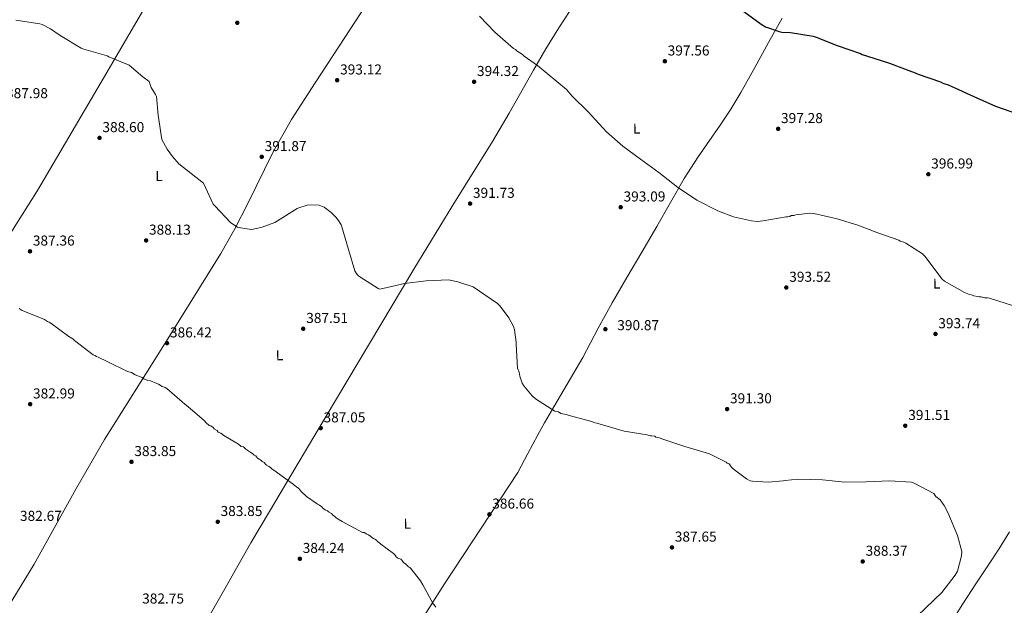
# Model space of a CAD drawing. Units: metres. Extents: x 590935 to 594398, y 4687385 to 4689743.
# Drawn here: x 592476 to 593162, y 4687805 to 4688213 of the extents above; entities that cross this region are included whole.
import ezdxf
from ezdxf.enums import TextEntityAlignment as Align

# ---------------------------------------------------------------- set-up
doc = ezdxf.new("R2010")
doc.units = ezdxf.units.M
doc.header["$MEASUREMENT"] = 0
for name, color, linetype, lineweight in [('Cota de punto acotado terreno', 7, 'Continuous', 0), ('Curva de nivel directora', 30, 'Continuous', 30), ('Curva de nivel intermedia', 30, 'Continuous', 0), ('Etiqueta de uso rústico', 92, 'Continuous', 0), ('Línea de cambio de uso (parcela vista)', 92, 'Continuous', 0), ('Punto acotado terreno (símbolo)', 7, 'Continuous', 0)]:
    doc.layers.add(name, color=color, linetype=linetype, lineweight=lineweight)
doc.styles.add('Style-Arial', font='arial.ttf')

# ---------------------------------------------------------------- blocks, each defined once
blk = doc.blocks.new('5PATER')
at = {"layer": 'Punto acotado terreno (símbolo)', "linetype": 'Continuous', "lineweight": 0}
h = blk.add_hatch(color=51, dxfattribs=at)
edge = h.paths.add_edge_path()
edge.add_ellipse((0, 0), major_axis=(-0.1095731443231308, -0.1110710700762829), ratio=0.9994222409660317, start_angle=0, end_angle=360)

msp = doc.modelspace()

# ---------------------------------------------------------------- linework, layer by layer
at = {"layer": 'Curva de nivel directora', "color": 30, "linetype": 'Continuous', "lineweight": 30, "elevation": 400, "flags": 128}
msp.add_lwpolyline([(592980.2400000005, 4688218.810000001), (592992.2799999992, 4688209.86), (592995.4599999997, 4688208.15), (593004.9699999982, 4688204.78), (593006.7299999995, 4688204.449999999), (593012.6999999997, 4688204.180000001), (593028.5099999993, 4688201.600000001), (593030.6199999992, 4688200.92), (593045.4299999995, 4688195.170000001), (593061.6300000001, 4688189.430000002), (593062.7000000008, 4688188.74), (593066.5699999998, 4688187.740000002), (593081.7099999987, 4688182.689999999), (593097.2199999986, 4688176.95), (593098.6299999991, 4688176.61), (593101.7999999986, 4688175.26), (593117.2999999995, 4688169.86), (593119.0699999997, 4688168.830000003), (593122.5900000002, 4688167.83), (593124.7099999991, 4688166.800000003), (593140.579999999, 4688159.660000001), (593155.7499999991, 4688152.859999999), (593170.8999999991, 4688147.45)], dxfattribs=at)
at = {"layer": 'Curva de nivel intermedia', "color": 30, "linetype": 'Continuous', "lineweight": 0, "flags": 128}
for points, elevation in [([(592473.1100000015, 4688212.849999999), (592489.7800000013, 4688210.17), (592491.2499999999, 4688209.65), (592497.2600000004, 4688206.630000001), (592503.9600000014, 4688202.149999999), (592518.5400000014, 4688193.199999999), (592520.41, 4688192.550000002), (592536.5599999992, 4688187.88), (592537.9000000004, 4688187.220000001), (592552.0600000002, 4688181.460000001), (592561.6100000012, 4688173.349999999), (592565.9000000005, 4688170.05), (592567.3900000014, 4688165.939999999), (592570.3100000004, 4688160.959999999), (592570.980000001, 4688159.5), (592572.2000000014, 4688146.659999998), (592574.7200000006, 4688129.630000001), (592578.5000000001, 4688122.87), (592582.2599999999, 4688117.829999999), (592586.5600000002, 4688112.670000001), (592603.8100000013, 4688099.269999999), (592610.5700000006, 4688084.670000001), (592611.780000002, 4688083.350000001), (592622.6500000017, 4688071.840000001), (592623.4600000008, 4688071.179999999), (592627.4700000008, 4688068.680000001), (592629.7400000016, 4688068.029999999), (592637.0700000009, 4688067.02), (592638.5400000016, 4688067.16), (592639.3300000007, 4688067.439999999), (592640.6699999995, 4688067.58), (592644.6500000004, 4688068.539999999), (592653.5500000009, 4688071.939999999), (592655.4100000005, 4688073.01), (592669.0600000008, 4688081.51), (592670.260000001, 4688082.050000001), (592675.9699999997, 4688083.819999998), (592678.2400000007, 4688084.099999998), (592684.3600000006, 4688083.880000002), (592685.4300000012, 4688083.359999998), (592686.6300000015, 4688083.099999999), (592687.8400000008, 4688082.439999999), (592692.6599999998, 4688078.880000002), (592696.0100000004, 4688075.58), (592697.7600000005, 4688073.329999999), (592699.6500000014, 4688070.140000001), (592700.0600000005, 4688068.949999998), (592704.7000000007, 4688053.13), (592709.3400000009, 4688038.119999998), (592710.2900000009, 4688036.390000001), (592710.9600000015, 4688035.730000001), (592711.9000000004, 4688034.54), (592712.7000000004, 4688034.01), (592725.5500000005, 4688025.850000001), (592726.4800000003, 4688025.460000001), (592728.7400000001, 4688025.869999999), (592743.9000000014, 4688029.32), (592758.9400000018, 4688031.289999997), (592774.6500000008, 4688031.939999998), (592775.7100000002, 4688031.810000001), (592780.9200000004, 4688030.519999999), (592791.7300000021, 4688027.000000001), (592808.6900000003, 4688015.440000001), (592810.4699999995, 4688013.71), (592816.5400000003, 4688005.38), (592819.7800000012, 4687999.460000001), (592820.5099999999, 4687997.020000001), (592821.6800000012, 4687988.619999998), (592821.7100000002, 4687986.869999998), (592822.630000001, 4687970.399999999), (592823.7199999996, 4687967.609999999)], 390), ([(592796.0900000005, 4688215.550000002), (592806.73, 4688204.3), (592819.7000000008, 4688193.060000001), (592821.2699999999, 4688192.289999997), (592822.4500000001, 4688191.13), (592825.9800000016, 4688188.81), (592827.1600000019, 4688187.649999999), (592829.5199999999, 4688186.099999999), (592836.5899999999, 4688181.08), (592856.7800000003, 4688164.41), (592860.7000000007, 4688159.9), (592871.7200000002, 4688148.829999999), (592884.53, 4688134.989999998), (592895.8900000014, 4688124.970000001), (592908.280000001, 4688116.03), (592921.0300000005, 4688106.74), (592934.150000001, 4688096.4), (592947.6000000001, 4688087.470000001), (592962.0700000006, 4688079.949999999), (592973.0000000007, 4688075.899999999), (592985.6600000008, 4688072.92), (592989.520000001, 4688072.619999998), (592993.7300000021, 4688073.029999999), (593009.8200000008, 4688075.699999998), (593010.8700000013, 4688075.720000001), (593012.2700000006, 4688076.09), (593013.3099999999, 4688076.800000001), (593015.0600000002, 4688076.829999999), (593016.4600000015, 4688077.199999998), (593026.2600000006, 4688078.380000001), (593029.0700000002, 4688078.07), (593045.2500000007, 4688074.440000001), (593059.680000001, 4688070.079999999), (593073.7800000005, 4688064.659999999), (593088.230000001, 4688059.599999999), (593089.2900000004, 4688058.91), (593091.7500000015, 4688058.250000001), (593093.1600000019, 4688057.56), (593104.8400000005, 4688050.01), (593106.6100000008, 4688048.279999999), (593109.1200000009, 4688044.810000001), (593118.4000000014, 4688032.32), (593120.1800000007, 4688030.939999999), (593133.9600000005, 4688023.06), (593137.480000001, 4688021.71), (593138.8900000014, 4688021.380000001), (593140.6500000004, 4688020.699999999), (593143.1100000015, 4688020.38), (593144.1700000009, 4688020.050000002), (593145.5700000002, 4688020.069999999), (593148.030000001, 4688019.400000001), (593150.1400000011, 4688019.430000001), (593151.5400000003, 4688019.100000001), (593168.1000000007, 4688013.720000002)], 395.0000000000001), ([(592475.4300000014, 4688012.069999999), (592477.3899999995, 4688010.519999999), (592478.5600000008, 4688010.140000001), (592493.0600000004, 4688004.390000001), (592495.0300000019, 4688002.840000001), (592496.2000000008, 4688002.460000001), (592497.3800000009, 4688001.689999999), (592509.9500000017, 4687992.4), (592512.7000000009, 4687990.859999999), (592513.880000001, 4687989.7), (592526.8400000007, 4687979.640000001), (592528.0200000008, 4687979.25), (592529.200000001, 4687978.48), (592530.37, 4687978.100000001), (592536.6399999997, 4687975.02), (592550.7600000015, 4687968.09), (592553.4999999997, 4687967.33), (592556.2500000012, 4687965.789999999), (592560.9500000017, 4687963.869999998), (592562.1299999997, 4687963.099999999), (592564.87, 4687961.949999998), (592566.8300000003, 4687961.57), (592568.3900000005, 4687960.800000001), (592569.5700000006, 4687960.42), (592571.1399999997, 4687959.65), (592572.310000001, 4687959.259999999), (592575.0600000002, 4687957.720000001), (592577.0200000005, 4687956.960000001), (592578.1900000017, 4687956.179999999), (592590.7800000003, 4687945.340000001), (592592.7400000005, 4687943.789999999), (592604.54, 4687933.720000001), (592605.3300000012, 4687932.550000001), (592607.6800000004, 4687930.619999999), (592608.8600000006, 4687930.230000001), (592610.4299999997, 4687929.07), (592611.220000001, 4687928.3), (592613.1800000012, 4687927.140000001), (592613.9700000002, 4687925.970000001), (592615.9300000005, 4687925.21), (592617.8900000007, 4687923.659999999)], 385), ([(592823.7199999996, 4687967.609999999), (592824.1100000008, 4687964.810000001), (592825.9300000002, 4687959.930000001), (592827.0099999999, 4687958.189999999), (592832.7099999995, 4687951.25), (592835.2000000018, 4687949.179999998), (592848.6399999997, 4687940.600000001), (592851.1000000006, 4687939.939999998), (592852.8700000008, 4687938.91), (592856.3800000001, 4687938.26), (592858.5000000013, 4687937.58), (592874.3300000008, 4687933.239999999), (592875.7500000002, 4687932.56), (592877.8500000013, 4687932.24), (592881.7300000016, 4687930.890000001), (592896.8700000005, 4687926.539999999), (592913.0300000008, 4687923.960000001), (592915.1400000008, 4687923.289999999), (592916.1900000013, 4687923.3), (592918.3000000013, 4687922.98), (592919.0099999999, 4687922.289999999), (592921.4700000008, 4687921.970000001), (592923.2300000021, 4687921.289999997), (592939.0900000008, 4687915.9), (592956.3300000007, 4687910.880000001), (592967.9800000006, 4687905.08), (592968.7000000002, 4687904.390000001), (592970.1100000006, 4687903.71), (592971.5400000011, 4687901.619999998), (592972.9600000004, 4687900.239999999), (592982.1700000016, 4687893.350000001), (592984.6399999993, 4687891.989999999), (592986.4000000006, 4687891.66), (592997.2800000014, 4687891.109999998), (593007.78, 4687891.949999998), (593009.1799999994, 4687892.319999999), (593017.9400000012, 4687893.140000001), (593035.1200000008, 4687892.680000001), (593050.5700000004, 4687891.140000001), (593065.64, 4687891.350000001), (593082.12, 4687891.92), (593097.2000000008, 4687891.079999999), (593098.970000001, 4687890.399999999), (593112.7400000021, 4687883.23), (593114.1700000003, 4687881.140000001), (593117.0100000012, 4687878.73), (593119.87, 4687874.91), (593122.3900000012, 4687870.039999999), (593129.2700000011, 4687854), (593132.2300000006, 4687842.819999999), (593131.9199999998, 4687839.67), (593129.26, 4687829.109999998), (593127.55, 4687826.279999999), (593118.2400000005, 4687814.23), (593112.7100000007, 4687808.9), (593101.2900000011, 4687797.869999997)], 390), ([(592617.8900000007, 4687923.659999999), (592628.100000001, 4687917.480000001), (592630.0600000013, 4687915.939999999), (592631.6300000004, 4687915.560000001), (592633.2000000017, 4687914.01), (592633.9900000008, 4687913.619999999), (592635.950000001, 4687912.069999999), (592636.7300000011, 4687911.689999999), (592637.9100000013, 4687910.91), (592639.0900000016, 4687909.75), (592640.2699999994, 4687909.369999999), (592640.6600000005, 4687908.59), (592641.4500000018, 4687907.82), (592642.6299999999, 4687907.039999999), (592643.4099999998, 4687906.66), (592644.5900000001, 4687905.489999999), (592646.1600000013, 4687904.720000001), (592646.9500000003, 4687903.560000001), (592647.7400000016, 4687902.779999998), (592649.3100000008, 4687902.009999999), (592650.490000001, 4687901.24), (592651.6700000011, 4687900.08), (592652.8400000001, 4687899.3), (592666.2000000019, 4687889.640000001), (592666.9800000021, 4687888.859999999), (592670.1300000014, 4687886.539999999), (592670.9100000014, 4687885.76), (592672.1000000006, 4687884.210000001), (592672.8899999997, 4687883.430000001), (592674.4600000009, 4687882.269999998), (592675.6400000011, 4687881.109999998), (592682.3100000009, 4687876.470000001), (592683.1, 4687875.699999999), (592684.6700000013, 4687874.930000001), (592686.2400000005, 4687873.77), (592687.0300000017, 4687872.99), (592688.6000000007, 4687871.83), (592690.1699999998, 4687871.060000001), (592690.9499999998, 4687870.29), (592692.9100000003, 4687869.13), (592693.7000000014, 4687868.350000001), (592695.2700000005, 4687867.189999999), (592696.0599999995, 4687866.419999998), (592697.6300000009, 4687865.259999998), (592700.3800000001, 4687863.709999999), (592714.4999999999, 4687856), (592715.670000001, 4687856.009999999), (592716.8500000011, 4687855.24), (592717.6300000013, 4687854.859999998), (592718.8099999991, 4687854.470000002), (592720.3800000005, 4687853.309999999), (592721.1699999997, 4687852.539999999), (592722.3400000008, 4687851.76), (592723.1299999999, 4687851.38), (592724.3099999999, 4687850.609999999), (592725.0900000001, 4687849.829999999), (592726.6600000013, 4687848.67), (592727.4500000004, 4687847.890000001), (592736.0900000016, 4687841.319999999), (592737.2800000008, 4687840.15), (592738.0700000019, 4687838.99), (592739.240000001, 4687838.21), (592741.2000000012, 4687837.449999998), (592741.9900000002, 4687836.67), (592743.1700000004, 4687835.119999999), (592744.7400000017, 4687833.960000001), (592746.7100000009, 4687832.019999999), (592747.5, 4687831.63), (592748.28, 4687830.859999998), (592754.99, 4687822.31), (592756.5700000003, 4687819.59), (592763.7000000007, 4687806.359999999), (592764.4900000019, 4687805.579999999), (592765.6699999997, 4687804.029999998)], 385)]:
    msp.add_lwpolyline(points, dxfattribs=dict(at, elevation=elevation))
at = {"layer": 'Línea de cambio de uso (parcela vista)', "color": 92, "linetype": 'Continuous', "lineweight": 0}
for points in [[(592334.4000000004, 4687858.67, 380.7299999999959), (592363.0099999999, 4687903.66, 381.1199999999953), (592391.6299999999, 4687948.66, 381.5099999999948), (592415.6500000004, 4687985.140000001, 382.2299999999959), (592452.5800000001, 4688039.24, 384.3099999999977), (592470.7100000001, 4688066.51, 385.4799999999959), (592488.1600000003, 4688094.199999999, 386.5399999999936), (592534.2000000002, 4688172.350000001, 389.2100000000065), (592579.8799999999, 4688250.720000001, 391.8899999999995), (592626.4800000004, 4688329.029999999, 395.2700000000041), (592673.1799999997, 4688407.25, 399.7700000000041), (592694.2699999996, 4688441.619999999, 402.5399999999936), (592726.3700000001, 4688492.810000001, 407.7700000000041), (592742.0599999996, 4688518.630000001, 410.179999999993), (592757.1699999999, 4688544.82, 412.0399999999936), (592766.0199999996, 4688560.710000001, 412.9400000000023), (592774.8700000001, 4688576.600000001, 413.8300000000018)], [(593007.0700000003, 4688467.350000001, 414.9100000000035), (593006.1699999999, 4688465.970000001, 414.6600000000035), (593005, 4688462.810000001, 414.1699999999983), (593003.6699999999, 4688459.59, 413.7899999999936), (592995.9600000001, 4688446.550000001, 412.6699999999983), (592988.25, 4688433.439999999, 411.5500000000029), (592982.29, 4688422.310000001, 410.5599999999977), (592976.29, 4688411.189999999, 409.5899999999965), (592971.9100000003, 4688404.390000001, 409.1199999999953), (592964.6100000005, 4688394.630000001, 408.6900000000023), (592957.7199999997, 4688384.640000001, 408.1100000000006), (592952.6500000004, 4688374.390000001, 407.2299999999959), (592947.4900000002, 4688364.17, 406.2200000000012), (592940.4500000002, 4688353.57, 404.9199999999983), (592933.4100000003, 4688342.949999999, 403.6300000000047), (592922.7699999996, 4688325.800000001, 403.2100000000065), (592917.6399999997, 4688317.130000001, 403.1900000000023), (592912.8499999996, 4688308.310000001, 402.5800000000018), (592905.7000000002, 4688294.369999999, 400.8600000000006), (592898.54, 4688280.42, 399.1499999999942), (592874.9800000006, 4688243.92, 397.8999999999942), (592851.4199999999, 4688207.41, 396.6499999999942), (592842.3499999996, 4688192.789999999, 395.9499999999971)], [(592731.5899999999, 4688245.600000001, 394.4600000000065), (592698.3200000003, 4688194.58, 394.2299999999959), (592681.5499999998, 4688169.17, 394.0899999999965), (592665.1500000004, 4688143.529999999, 393.5200000000041), (592652.1600000003, 4688120.57, 392.4400000000023), (592634.5599999996, 4688085.07, 390.1699999999983), (592625.5800000001, 4688067.42, 389.0299999999988), (592615.8300000001, 4688050.189999999, 388.0500000000029), (592575.3700000001, 4687985.369999999, 384.8600000000006), (592534.75, 4687920.67, 382.5800000000018), (592514.79, 4687886.199999999, 382.2700000000041), (592485.7100000001, 4687833.890000001, 382.6300000000047), (592470.1200000001, 4687808.460000001, 382.7100000000065)], [(592755.8600000005, 4687795.310000001, 385.2299999999959), (592771.6799999997, 4687820.199999999, 385.7100000000065), (592797.2400000002, 4687859.02, 386.7599999999948), (592822.79, 4687897.83, 387.820000000007), (592829.7599999999, 4687910.91, 388.6199999999953), (592836.7300000006, 4687923.99, 389.4100000000035), (592841.4400000004, 4687932.4, 389.8399999999965), (592846.2999999998, 4687940.730000001, 390.0599999999977), (592857.1799999997, 4687959.34, 390.2299999999959), (592868.0099999999, 4687977.960000001, 390.3699999999953), (592873.4000000004, 4687988.109999999, 390.4400000000023), (592878.7300000006, 4687998.300000001, 390.5099999999948), (592888.6399999997, 4688016.02, 391.3699999999953), (592898.75, 4688033.640000001, 392.4799999999959), (592909.1799999997, 4688051.310000001, 393), (592919.6500000004, 4688068.980000001, 393.6000000000058), (592929.2400000002, 4688085.76, 394.4499999999971), (592938.8099999996, 4688102.539999999, 395.2899999999936), (592948.4100000003, 4688117.67, 396.0200000000041), (592963.7800000003, 4688139.74, 397.1300000000047), (592971.2999999998, 4688150.880000001, 397.679999999993), (592978.3099999996, 4688162.33, 398.2299999999959), (592987.9000000004, 4688179.800000001, 399.0399999999936), (592997.4600000001, 4688197.300000001, 399.8399999999965), (593006.9699999997, 4688214.130000001, 400.6399999999995)], [(592842.3499999996, 4688192.789999999, 395.9499999999971), (592833.6699999999, 4688177.92, 394.9900000000052), (592816.7400000002, 4688147.960000001, 392.9600000000065), (592805.1200000001, 4688128.16, 392.1199999999953), (592777.6200000001, 4688083.869999999, 391.3600000000006), (592750.2999999998, 4688039.460000001, 390.7100000000065), (592719.3899999997, 4687987.66, 389.6999999999971), (592688.5599999996, 4687935.869999999, 388.5200000000041), (592669.1500000004, 4687903.199999999, 386.6999999999971), (592649.7599999999, 4687870.539999999, 384.3300000000018), (592636.8499999996, 4687848.76, 383.5200000000041), (592617.6100000005, 4687815.15, 383.1699999999983), (592598.4900000002, 4687781.430000001, 382.8099999999977), (592585.1600000003, 4687759.310000001, 382.5800000000018), (592570.9199999999, 4687736.600000001, 382.3399999999965), (592556.6699999999, 4687713.890000001, 382.1100000000006)], [(593165.4100000003, 4687856.369999999, 391.3500000000058), (593157.9500000002, 4687844.4, 391.5), (593150.25, 4687832.710000001, 391.6300000000047), (593142.5, 4687821.050000001, 391.7799999999988), (593132.4800000006, 4687805.529999999, 392.0599999999977), (593122.5899999999, 4687789.930000001, 392.4100000000035)]]:
    msp.add_polyline3d(points, dxfattribs=at)

# ---------------------------------------------------------------- block references
at = {"layer": 'Punto acotado terreno (símbolo)', "color": 7, "linetype": 'Continuous', "lineweight": 0, "xscale": 10, "yscale": 10, "zscale": 10}
for p in [(592627.3099999976, 4688210.910000001, 393.8999999999937), (592925.2300000006, 4688184.140000001, 397.5599999999977), (592696.9099999989, 4688170.930000001, 393.1199999999959), (592792.3199999998, 4688169.850000003, 394.3099999999977), (593004.2100000005, 4688137.080000003, 397.2799999999993), (592531.3400000001, 4688130.780000002, 388.6000000000063), (592644.3500000008, 4688117.600000001, 391.8699999999963), (593108.8500000006, 4688105.460000002, 396.9900000000057), (592789.5399999992, 4688085.010000003, 391.7299999999964), (592894.4899999977, 4688082.5, 393.0899999999965), (592563.7899999982, 4688059.38, 388.1300000000047), (592482.8700000001, 4688051.780000002, 387.360000000001), (593009.8900000001, 4688026.590000002, 393.5200000000041), (592673.2600000007, 4687997.890000002, 387.5099999999952), (592883.8000000013, 4687997.550000002, 390.8699999999953), (593113.8199999994, 4687994.239999999, 393.7400000000057), (592578.3399999993, 4687987.850000001, 386.4199999999983), (592482.9899999986, 4687945.340000001, 382.9900000000057), (592968.6499999987, 4687941.940000003, 391.3000000000029), (592685.4600000003, 4687928.680000001, 387.0399999999936), (593092.7800000019, 4687930.350000001, 391.5099999999948), (592553.6000000002, 4687905.230000001, 383.8500000000058), (592802.9799999994, 4687868.63, 386.6499999999942), (592613.6900000009, 4687863.480000001, 383.8500000000058), (592930.2100000004, 4687845.63, 387.6499999999947), (592670.9099999992, 4687837.730000002, 384.2400000000052), (593063.1299999978, 4687835.820000002, 388.3699999999963)]:
    msp.add_blockref('5PATER', p, dxfattribs=at)

# ---------------------------------------------------------------- texts
at = {"layer": 'Cota de punto acotado terreno', "color": 7, "linetype": 'Continuous', "lineweight": 0, "style": 'Style-Arial'}
for s, p in [('397.56', (592927.2199999979, 4688188.140000001, 397.5599999999977)), ('393.12', (592698.9600000011, 4688174.929999999, 393.1199999999953)), ('394.32', (592794.3699999999, 4688173.850000001, 394.3099999999977)), ('387.98', (592466.1900000017, 4688158.420000004, 387.9799999999959)), ('397.28', (593006.2000000003, 4688141.080000001, 397.2799999999988)), ('388.60', (592533.3299999976, 4688134.78, 388.6000000000058)), ('391.87', (592646.3999999985, 4688121.600000001, 391.8699999999953)), ('396.99', (593110.8400000003, 4688109.46, 396.9900000000052)), ('391.73', (592791.5200000001, 4688089.010000003, 391.7299999999959)), ('393.09', (592896.4799999997, 4688086.5, 393.0899999999965)), ('388.13', (592565.7800000003, 4688063.38, 388.1300000000047)), ('387.36', (592484.850000001, 4688055.780000002, 387.3600000000006)), ('393.52', (593011.9400000003, 4688030.59, 393.5200000000041)), ('387.51', (592675.3399999996, 4688001.890000001, 387.5099999999948)), ('386.42', (592580.3900000016, 4687991.850000001, 386.4199999999983)), ('390.87', (592892.0899999996, 4687996.88, 390.8699999999953)), ('393.74', (593115.8099999991, 4687998.239999998, 393.7400000000052)), ('382.99', (592484.9699999993, 4687949.340000001, 382.9900000000052)), ('391.30', (592970.6400000006, 4687945.940000001, 391.3000000000029)), ('387.05', (592687.4400000009, 4687932.680000001, 387.0399999999936)), ('391.51', (593094.8599999987, 4687934.350000001, 391.5099999999948)), ('383.85', (592555.5899999999, 4687909.230000001, 383.8500000000058)), ('386.66', (592804.9699999992, 4687872.63, 386.6499999999942)), ('382.67', (592475.8999999991, 4687864.100000002, 382.6699999999983)), ('383.85', (592615.6700000014, 4687867.48, 383.8500000000058)), ('387.65', (592932.1900000012, 4687849.629999998, 387.6499999999942)), ('384.24', (592672.899999999, 4687841.730000001, 384.2400000000052)), ('388.37', (593065.1800000002, 4687839.820000002, 388.3699999999953)), ('382.75', (592561.0300000003, 4687806.52, 382.75))]:
    msp.add_text(s, height=7.000000000000002, dxfattribs=at).set_placement(p)
at = {"layer": 'Etiqueta de uso rústico', "color": 92, "linetype": 'Continuous', "lineweight": 0, "style": 'Style-Arial'}
for rotation, p in [(0.7882600000000001, (592905.5729571948, 4688137.275097466, 395.5899999999965)), (0.4231699999999999, (592572.7654802025, 4688104.194297952, 388.7100000000065)), (0.7882600000000001, (593114.6229571945, 4688029.355097462, 394.7400000000052)), (0.4231699999999999, (592656.7254802026, 4687979.444297952, 386.9799999999959)), (0.4231699999999999, (592745.7554802044, 4687862.094297951, 385.6600000000035))]:
    msp.add_text('L', height=7.000000000000002, rotation=rotation, dxfattribs=at).set_placement(p, align=Align.MIDDLE_CENTER)

doc.saveas('drawing.dxf')
